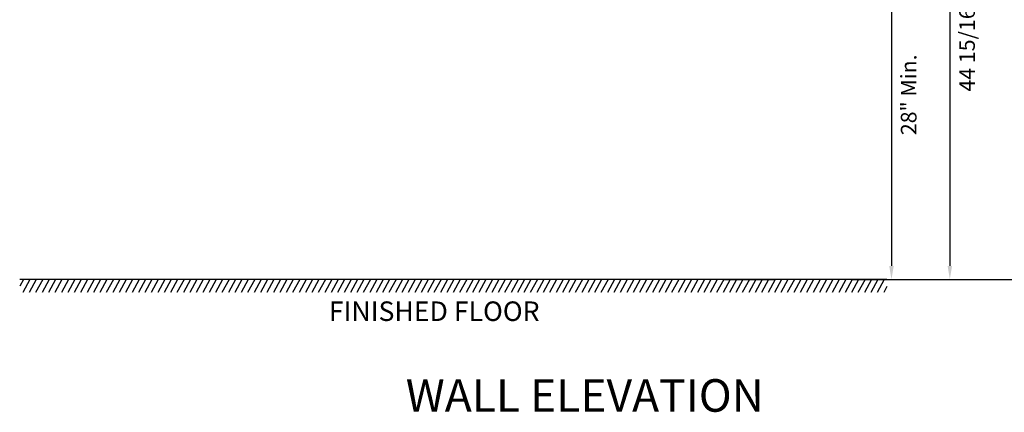
# Model space of a CAD drawing. Units: inches. Extents: x 1173 to 2843, y -30 to 58.
# Drawn here: x 1369 to 1445, y -30 to 1 of the extents above; entities that cross this region are included whole.
import ezdxf

# ---------------------------------------------------------------- set-up
doc = ezdxf.new("R2010")
doc.units = ezdxf.units.IN
doc.header["$MEASUREMENT"] = 0
doc.layers.add('Board', color=7, linetype='Continuous')
doc.layers.add('Dim', color=1, linetype='Continuous')
doc.styles.add('view', font='romans.shx', dxfattribs={"height": 0.1})
doc.dimstyles.new('Standard$0', dxfattribs={"dimscale": 8, "dimtxt": 0.15, "dimasz": 0.13, "dimexe": 0.055, "dimexo": 0.055, "dimgap": 0.09, "dimtad": 2, "dimdec": 4, "dimzin": 0, "dimdsep": 46, "dimlunit": 5, "dimtxsty": 'Standard', "dimcen": 0.09, "dimadec": 0, "dimazin": 1, "dimtfac": 1, "dimtdec": 4, "dimtofl": 0, "dimtmove": 0, "dimatfit": 3, "dimfxl": 1, "dimfrac": 2, "dimtolj": 1, "dimtzin": 0, "dimarcsym": 0})

# ---------------------------------------------------------------- blocks, each defined once
blk = doc.blocks.new('*D176')
at = {"layer": 'Defpoints', "color": 0, "transparency": 16777216}
for p in [(1432.846, 8.654), (1432.846, -19.346), (1436.358, -19.346)]:
    blk.add_point(p, dxfattribs=at)
at = {"layer": 'Dim', "color": 0, "lineweight": -2, "transparency": 16777216}
for p, q in [((1433.286, 8.654), (1436.798, 8.654)), ((1436.358, 7.614), (1436.358, -18.306)), ((1433.286, -19.346), (1436.798, -19.346))]:
    blk.add_line(p, q, dxfattribs=at)
at = {"layer": 'Dim', "color": 0, "transparency": 16777216}
for points in [[(1436.185, 7.614), (1436.531, 7.614), (1436.358, 8.654)], [(1436.185, -18.306), (1436.531, -18.306), (1436.358, -19.346)]]:
    blk.add_solid(points, dxfattribs=at)
at = {"layer": 'Dim', "color": 0, "transparency": 16777216, "insert": (1437.678, -5.172), "char_height": 1.2, "attachment_point": 5, "rotation": 90}
blk.add_mtext('\\A1;28" Min.', dxfattribs=at)
blk = doc.blocks.new('*D177')
at = {"layer": 'Defpoints', "color": 0, "transparency": 16777216}
for p in [(1422.505, 25.607), (1432.846, -19.346), (1440.836, -19.346)]:
    blk.add_point(p, dxfattribs=at)
at = {"layer": 'Dim', "color": 0, "lineweight": -2, "transparency": 16777216}
for p, q in [((1422.945, 25.607), (1441.276, 25.607)), ((1440.836, 24.567), (1440.836, -18.306)), ((1433.286, -19.346), (1441.276, -19.346))]:
    blk.add_line(p, q, dxfattribs=at)
at = {"layer": 'Dim', "color": 0, "transparency": 16777216}
for points in [[(1440.662, 24.567), (1441.009, 24.567), (1440.836, 25.607)], [(1440.662, -18.306), (1441.009, -18.306), (1440.836, -19.346)]]:
    blk.add_solid(points, dxfattribs=at)
at = {"layer": 'Dim', "color": 0, "transparency": 16777216, "insert": (1442.156, -1.305), "char_height": 1.2, "attachment_point": 5, "rotation": 90}
blk.add_mtext('\\A1;44 15/16"', dxfattribs=at)
blk = doc.blocks.new('*D178')
at = {"layer": 'Defpoints', "color": 0, "transparency": 16777216}
for p in [(1420.92, 47.445), (1432.846, -19.346), (1446.107, -19.346)]:
    blk.add_point(p, dxfattribs=at)
at = {"layer": 'Dim', "color": 0, "lineweight": -2, "transparency": 16777216}
for p, q in [((1421.36, 47.445), (1446.547, 47.445)), ((1446.107, 46.405), (1446.107, -18.306)), ((1433.286, -19.346), (1446.547, -19.346))]:
    blk.add_line(p, q, dxfattribs=at)
at = {"layer": 'Dim', "color": 0, "transparency": 16777216}
for points in [[(1445.934, 46.405), (1446.281, 46.405), (1446.107, 47.445)], [(1445.934, -18.306), (1446.281, -18.306), (1446.107, -19.346)]]:
    blk.add_solid(points, dxfattribs=at)
at = {"layer": 'Dim', "color": 0, "transparency": 16777216, "insert": (1447.427, 6.606), "char_height": 1.2, "attachment_point": 5, "rotation": 90}
blk.add_mtext('\\A1;66 13/16"', dxfattribs=at)

msp = doc.modelspace()

# ---------------------------------------------------------------- linework, layer by layer
for p, q in [((1436.00401, -19.34591), (1369.47212, -19.34592)), ((1369.75805, -19.34592), (1369.47212, -19.87478)), ((1370.25095, -19.34592), (1369.71029, -20.34592)), ((1370.25095, -19.34592), (1369.71029, -20.34592)), ((1370.74385, -19.34592), (1370.20319, -20.34592)), ((1371.23676, -19.34592), (1370.6961, -20.34592)), ((1371.72966, -19.34592), (1371.189, -20.34592)), ((1372.22256, -19.34592), (1371.6819, -20.34592)), ((1372.71546, -19.34592), (1372.1748, -20.34592)), ((1373.20837, -19.34592), (1372.66771, -20.34592)), ((1373.70127, -19.34592), (1373.16061, -20.34592)), ((1374.19417, -19.34592), (1373.65351, -20.34592)), ((1374.68707, -19.34592), (1374.14641, -20.34592)), ((1375.17998, -19.34592), (1374.63932, -20.34592)), ((1375.67288, -19.34592), (1375.13222, -20.34592)), ((1376.16578, -19.34592), (1375.62512, -20.34592)), ((1376.65868, -19.34592), (1376.11802, -20.34592)), ((1377.15158, -19.34592), (1376.61092, -20.34592)), ((1377.64449, -19.34592), (1377.10383, -20.34592)), ((1378.13739, -19.34592), (1377.59673, -20.34592)), ((1378.63029, -19.34592), (1378.08963, -20.34592)), ((1379.12319, -19.34592), (1378.58253, -20.34592)), ((1379.6161, -19.34592), (1379.07544, -20.34592)), ((1379.6161, -19.34592), (1379.07544, -20.34592)), ((1380.109, -19.34592), (1379.56834, -20.34592)), ((1380.6019, -19.34592), (1380.06124, -20.34592)), ((1381.0948, -19.34592), (1380.55414, -20.34592)), ((1381.5877, -19.34592), (1381.04704, -20.34592)), ((1382.08061, -19.34592), (1381.53995, -20.34592)), ((1382.57351, -19.34592), (1382.03285, -20.34592)), ((1383.06641, -19.34592), (1382.52575, -20.34592)), ((1383.55931, -19.34592), (1383.01865, -20.34592)), ((1384.05222, -19.34592), (1383.51156, -20.34592)), ((1384.54512, -19.34592), (1384.00446, -20.34592)), ((1385.03802, -19.34592), (1384.49736, -20.34592)), ((1385.53092, -19.34592), (1384.99026, -20.34592)), ((1386.02382, -19.34592), (1385.48317, -20.34592)), ((1386.51673, -19.34592), (1385.97607, -20.34592)), ((1387.00963, -19.34592), (1386.46897, -20.34592)), ((1387.50253, -19.34592), (1386.96187, -20.34592)), ((1387.99543, -19.34592), (1387.45477, -20.34592)), ((1388.48834, -19.34592), (1387.94768, -20.34592)), ((1388.98124, -19.34592), (1388.44058, -20.34592)), ((1389.47414, -19.34592), (1388.93348, -20.34592)), ((1389.47414, -19.34592), (1388.93348, -20.34592)), ((1389.96704, -19.34592), (1389.42638, -20.34592)), ((1390.45995, -19.34592), (1389.91929, -20.34592)), ((1390.95285, -19.34592), (1390.41219, -20.34592)), ((1391.44575, -19.34592), (1390.90509, -20.34592)), ((1391.93865, -19.34592), (1391.39799, -20.34592)), ((1392.43155, -19.34592), (1391.89089, -20.34592)), ((1392.92446, -19.34592), (1392.3838, -20.34592)), ((1393.41736, -19.34592), (1392.8767, -20.34592)), ((1393.91026, -19.34592), (1393.3696, -20.34592)), ((1394.40316, -19.34592), (1393.8625, -20.34592)), ((1394.89607, -19.34592), (1394.35541, -20.34592)), ((1395.38897, -19.34592), (1394.84831, -20.34592)), ((1395.88187, -19.34592), (1395.34121, -20.34592)), ((1396.37477, -19.34592), (1395.83411, -20.34592)), ((1396.86767, -19.34592), (1396.32701, -20.34592)), ((1397.36058, -19.34592), (1396.81992, -20.34592)), ((1397.85348, -19.34592), (1397.31282, -20.34592)), ((1398.34638, -19.34592), (1397.80572, -20.34592)), ((1398.83928, -19.34592), (1398.29862, -20.34592)), ((1399.33219, -19.34592), (1398.79153, -20.34592)), ((1399.33219, -19.34592), (1398.79153, -20.34592)), ((1399.82509, -19.34592), (1399.28443, -20.34592)), ((1400.31799, -19.34592), (1399.77733, -20.34592)), ((1400.81089, -19.34592), (1400.27023, -20.34592)), ((1401.30379, -19.34592), (1400.76313, -20.34592)), ((1401.7967, -19.34592), (1401.25604, -20.34592)), ((1402.2896, -19.34592), (1401.74894, -20.34592)), ((1402.7825, -19.34592), (1402.24184, -20.34592)), ((1403.2754, -19.34592), (1402.73474, -20.34592)), ((1403.76831, -19.34592), (1403.22765, -20.34592)), ((1404.26121, -19.34592), (1403.72055, -20.34592)), ((1404.75411, -19.34592), (1404.21345, -20.34592)), ((1405.24701, -19.34592), (1404.70635, -20.34592)), ((1405.73991, -19.34592), (1405.19925, -20.34592)), ((1406.23282, -19.34592), (1405.69216, -20.34592)), ((1406.72572, -19.34592), (1406.18506, -20.34592)), ((1407.21862, -19.34592), (1406.67796, -20.34592)), ((1407.71152, -19.34592), (1407.17086, -20.34592)), ((1408.20443, -19.34592), (1407.66377, -20.34592)), ((1408.69733, -19.34592), (1408.15667, -20.34592)), ((1408.69733, -19.34592), (1408.15667, -20.34592)), ((1409.19023, -19.34592), (1408.64957, -20.34592)), ((1409.68313, -19.34592), (1409.14247, -20.34592)), ((1410.17604, -19.34592), (1409.63538, -20.34592)), ((1410.66894, -19.34592), (1410.12828, -20.34592)), ((1411.16184, -19.34592), (1410.62118, -20.34592)), ((1411.65474, -19.34592), (1411.11408, -20.34592)), ((1412.14764, -19.34592), (1411.60698, -20.34592)), ((1412.64055, -19.34592), (1412.09989, -20.34592)), ((1413.13345, -19.34592), (1412.59279, -20.34592)), ((1413.62635, -19.34592), (1413.08569, -20.34592)), ((1414.11925, -19.34592), (1413.57859, -20.34592)), ((1414.61216, -19.34592), (1414.0715, -20.34592)), ((1415.10506, -19.34592), (1414.5644, -20.34592)), ((1415.59796, -19.34592), (1415.0573, -20.34592)), ((1416.09086, -19.34592), (1415.5502, -20.34592)), ((1416.58376, -19.34592), (1416.0431, -20.34592)), ((1417.07667, -19.34592), (1416.53601, -20.34592)), ((1417.56957, -19.34592), (1417.02891, -20.34592)), ((1418.06247, -19.34592), (1417.52181, -20.34592)), ((1418.55537, -19.34592), (1418.01471, -20.34592)), ((1418.55537, -19.34592), (1418.01471, -20.34592)), ((1419.04828, -19.34592), (1418.50762, -20.34592)), ((1419.54118, -19.34592), (1419.00052, -20.34592)), ((1420.03408, -19.34592), (1419.49342, -20.34592)), ((1420.52698, -19.34592), (1419.98632, -20.34592)), ((1421.01988, -19.34592), (1420.47922, -20.34592)), ((1421.51279, -19.34592), (1420.97213, -20.34592)), ((1422.00569, -19.34592), (1421.46503, -20.34592)), ((1422.49859, -19.34592), (1421.95793, -20.34592)), ((1422.99149, -19.34592), (1422.45083, -20.34592)), ((1423.4844, -19.34592), (1422.94374, -20.34592)), ((1423.9773, -19.34592), (1423.43664, -20.34592)), ((1424.4702, -19.34592), (1423.92954, -20.34592)), ((1424.9631, -19.34592), (1424.42244, -20.34592)), ((1425.456, -19.34592), (1424.91535, -20.34592)), ((1425.94891, -19.34592), (1425.40825, -20.34592)), ((1426.44181, -19.34592), (1425.90115, -20.34592)), ((1426.93471, -19.34592), (1426.39405, -20.34592)), ((1427.42761, -19.34592), (1426.88695, -20.34592)), ((1427.92052, -19.34592), (1427.37986, -20.34592)), ((1428.41342, -19.34592), (1427.87276, -20.34592)), ((1428.41342, -19.34592), (1427.87276, -20.34592)), ((1428.90632, -19.34592), (1428.36566, -20.34592)), ((1429.39922, -19.34592), (1428.85856, -20.34592)), ((1429.89213, -19.34592), (1429.35147, -20.34592)), ((1430.38503, -19.34592), (1429.84437, -20.34592)), ((1430.87793, -19.34592), (1430.33727, -20.34592)), ((1431.37083, -19.34592), (1430.83017, -20.34592)), ((1431.86373, -19.34592), (1431.32307, -20.34592)), ((1432.35664, -19.34592), (1431.81598, -20.34592)), ((1432.84954, -19.34592), (1432.30888, -20.34592)), ((1433.34244, -19.34592), (1432.80178, -20.34592)), ((1433.83534, -19.34592), (1433.29468, -20.34592)), ((1434.32825, -19.34592), (1433.78759, -20.34592)), ((1434.82115, -19.34592), (1434.28049, -20.34592)), ((1435.31405, -19.34592), (1434.77339, -20.34592)), ((1435.80695, -19.34592), (1435.26629, -20.34592)), ((1436.00401, -19.89312), (1435.75919, -20.34592))]:
    msp.add_line(p, q)
at = {"layer": 'Board'}
for p, q in [((1423.42108, -19.34592), (1423.92108, -19.34592)), ((1423.92108, -19.34592), (1427.42108, -19.34592))]:
    msp.add_line(p, q, dxfattribs=at)

# ---------------------------------------------------------------- texts
at = {"layer": 'Dim', "attachment_point": 2, "style": 'view'}
for s, insert, char_height, width in [('FINISHED FLOOR', (1401.27638, -21.03748), 1.5, 18.4052165), ('WALL ELEVATION', (1412.82994, -27.00479), 2.5, 72.1985953)]:
    msp.add_mtext(s, dxfattribs=dict(at, insert=insert, char_height=char_height, width=width))

# ---------------------------------------------------------------- dimensions: what is measured, and where the dimension line sits
at = {"layer": 'Dim'}
for base, p1, picture, middle in [((1446.10724, -19.34592), (1420.91955, 47.44475), '*D178', (1446.10724, 6.6065)), ((1440.8358, -19.34592), (1422.50477, 25.60692), '*D177', (1440.8358, -1.3045))]:
    dim = msp.add_linear_dim(base=base, p1=p1, p2=(1432.846, -19.34592), angle=90, dimstyle='Standard$0', override={"dimpost": '"'}, dxfattribs=at)
    dim.commit()
    dim.dimension.update_dxf_attribs({"geometry": picture, "text_midpoint": middle, "dimtype": 160})
dim = msp.add_linear_dim(base=(1436.35792, -19.34591), p1=(1432.846, 8.65409), p2=(1432.846, -19.34591), angle=90, text='<> Min.', dimstyle='Standard$0', override={"dimpost": '"'}, dxfattribs=at)
dim.commit()
dim.dimension.update_dxf_attribs({"geometry": '*D176', "text_midpoint": (1436.35792, -5.17192), "dimtype": 160})

doc.saveas('drawing.dxf')
